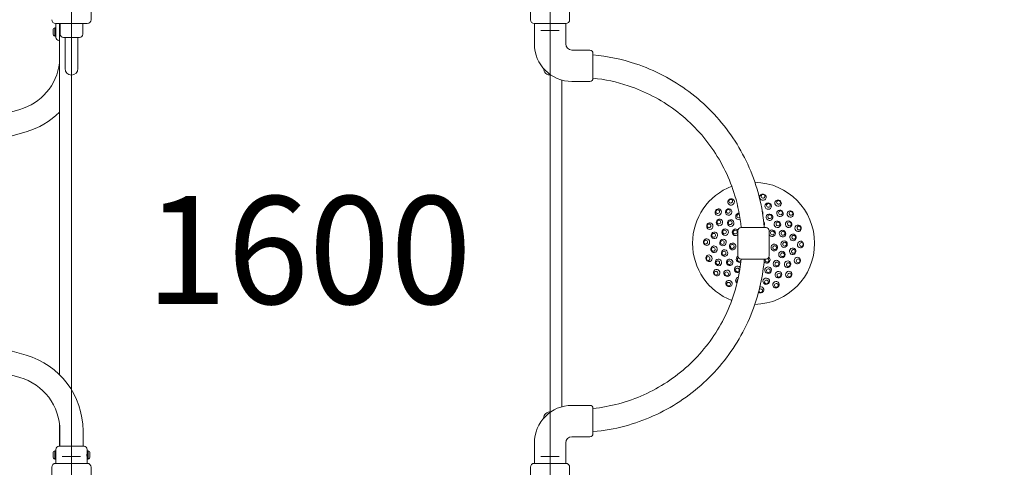
# Model space of a CAD drawing. Units: millimetres. Extents: x 11369 to 20000, y 6247 to 16220.
# Drawn here: x 15885 to 17943, y 11305 to 12239 of the extents above; entities that cross this region are included whole.
import ezdxf

# ---------------------------------------------------------------- set-up
doc = ezdxf.new("R2010")
doc.units = ezdxf.units.MM
doc.header["$LTSCALE"] = 75
doc.layers.get('0').update_dxf_attribs({"lineweight": 25})
for name, color, linetype, lineweight in [('Dimension (ISO)', 7, 'Continuous', 18), ('Symbol (ISO)', 7, 'Continuous', 25), ('Visible (ISO)', 7, 'Continuous', 18)]:
    doc.layers.add(name, color=color, linetype=linetype, lineweight=lineweight)
doc.layers.add('Fall Zone', color=5, linetype='Continuous', lineweight=20, true_color=0x0000ff)
doc.styles.add('Note Text (ISO)', font='tahoma.ttf')
doc.styles.add('Text Style57', font='tahoma.ttf')
doc.dimstyles.new('Aplay Dimension Styles M', dxfattribs={"dimscale": 75, "dimtxt": 2.5, "dimasz": 2.5, "dimexe": 3.175, "dimexo": 2, "dimgap": 0.762, "dimtad": 1, "dimdec": 1, "dimlfac": 0.001, "dimrnd": 1e-08, "dimzin": 0, "dimdsep": 46, "dimtxsty": 'Note Text (ISO)', "dimcen": 0.09, "dimdle": 10, "dimclrd": 256, "dimclre": 256, "dimclrt": 7, "dimadec": 0, "dimazin": 0, "dimtfac": 1.40208, "dimtofl": 0, "dimtmove": 0, "dimatfit": 3, "dimfxl": 1, "dimtolj": 1, "dimtzin": 0, "dimlwd": -1, "dimlwe": -1, "dimarcsym": 0})

# ---------------------------------------------------------------- blocks, each defined once
blk = doc.blocks.new('FHF Label')
at = {"layer": 'Symbol (ISO)', "color": 7, "style": 'Text Style57'}
blk.add_attdef('<FREE_HEIGHT_OF_FALL>_001', (-4.649, -1.497), '', height=3, dxfattribs=at)
blk = doc.blocks.new('*D40')
at = {"layer": 'Defpoints', "color": 0, "transparency": 16777216}
for p in [(19223.5, 15964.5), (11368.5, 13296.9), (19223.5, 11864.5)]:
    blk.add_point(p, dxfattribs=at)
at = {"layer": 'Dimension (ISO)', "transparency": 16777216}
for p, q in [((11368.5, 13446.9), (11368.5, 16202.6)), ((19223.5, 12014.5), (19223.5, 16202.6)), ((11556, 15964.5), (19036, 15964.5))]:
    blk.add_line(p, q, dxfattribs=at)
for points in [[(11556, 15995.7), (11556, 15933.2), (11368.5, 15964.5)], [(19036, 15995.7), (19036, 15933.2), (19223.5, 15964.5)]]:
    blk.add_solid(points, dxfattribs=at)
at = {"layer": 'Dimension (ISO)', "color": 7, "transparency": 16777216, "insert": (15296, 16216.6), "char_height": 187.5, "attachment_point": 2, "style": 'Note Text (ISO)'}
blk.add_mtext('\\A1;7.9 m', dxfattribs=at)
blk = doc.blocks.new('*D41')
at = {"layer": 'Defpoints', "color": 0, "transparency": 16777216}
for p in [(16883.5, 15546.9), (16789.1, 6247.5), (19693.5, 6247.5)]:
    blk.add_point(p, dxfattribs=at)
at = {"layer": 'Dimension (ISO)', "transparency": 16777216}
for p, q in [((17033.5, 15546.9), (19931.7, 15546.9)), ((19693.5, 15359.4), (19693.5, 6435)), ((16939.1, 6247.5), (19931.7, 6247.5))]:
    blk.add_line(p, q, dxfattribs=at)
for points in [[(19662.3, 15359.4), (19724.8, 15359.4), (19693.5, 15546.9)], [(19662.3, 6435), (19724.8, 6435), (19693.5, 6247.5)]]:
    blk.add_solid(points, dxfattribs=at)
at = {"layer": 'Dimension (ISO)', "color": 7, "transparency": 16777216, "insert": (19441.1, 10897.2), "char_height": 187.5, "attachment_point": 2, "rotation": 90, "style": 'Note Text (ISO)'}
blk.add_mtext('\\A1;9.3 m', dxfattribs=at)

msp = doc.modelspace()

# ---------------------------------------------------------------- linework, layer by layer
at = {"layer": 'Fall Zone'}
for p, q in [((15993.54, 14447.86), (15993.54, 9095.86)), ((16993.54, 13941.86), (16993.54, 9601.86))]:
    msp.add_line(p, q, dxfattribs=at)
for centre, start, end in [((15968.54, 12246.86), 180, 270), ((17018.54, 12246.86), 270, 0)]:
    msp.add_arc(centre, 1600, start, end, dxfattribs=at)
at = {"layer": 'Visible (ISO)'}
for p, q in [((16034.54, 12304.86), (16034.54, 12238.86)), ((16952.54, 12238.86), (16952.54, 12304.86)), ((17034.54, 12304.86), (17034.54, 12238.86)), ((15958.66, 12222.11), (15958.66, 12204.61)), ((15958.66, 12222.11), (15960.79, 12222.11)), ((16026.54, 12230.86), (15960.54, 12230.86)), ((15960.79, 12230.86), (15960.79, 12222.11)), ((15960.79, 12204.61), (15960.79, 12222.11)), ((15968.54, 12230.86), (15968.54, 11497.99)), ((15970.04, 12230.86), (15970.04, 12208.36)), ((16017.04, 12230.86), (16017.04, 12208.36)), ((17026.54, 12230.86), (16960.54, 12230.86)), ((16960.79, 12230.86), (16960.79, 12188.36)), ((17026.29, 12230.86), (17026.29, 12188.36)), ((15955.22, 12217.34), (15955.22, 12217.36)), ((15955.22, 12214.96), (15955.22, 12217.34)), ((15955.22, 12210.99), (15955.22, 12214.96)), ((15955.22, 12209.36), (15955.22, 12210.99)), ((15958.66, 12204.61), (15960.79, 12204.61)), ((15960.79, 12204.61), (15960.79, 12201.86)), ((16010.54, 12201.86), (15976.54, 12201.86)), ((15980.09, 12186.86), (15980.09, 12201.86)), ((16006.99, 12186.86), (16006.99, 12201.86)), ((16974.37, 12216.36), (16978.42, 12216.36)), ((17008.66, 12216.36), (16978.42, 12216.36)), ((17008.66, 12216.36), (17012.71, 12216.36)), ((15968.54, 12195.36), (15967.29, 12195.36)), ((15980.09, 12186.86), (15980.09, 12136.86)), ((16006.99, 12136.86), (16006.99, 12186.86)), ((17039.29, 12175.36), (17076.79, 12175.36)), ((17083.29, 12168.86), (17083.29, 12116.36)), ((17018.54, 11431.07), (17018.54, 12112.65)), ((17039.29, 12109.86), (17061.04, 12109.86)), ((17069.54, 12109.86), (17076.79, 12109.86)), ((15898.59, 11538.71), (14101.75, 12051.46)), ((15885.33, 12051.46), (14993.54, 11796.97)), ((15885.33, 11492.26), (14088.5, 12005.01)), ((15898.59, 12005.01), (15866.99, 11996)), ((17386.06, 11776.11), (17386.06, 11798.36)), ((17392.56, 11804.86), (17445.06, 11804.86)), ((17451.56, 11745.86), (17451.56, 11798.36)), ((17386.06, 11745.86), (17386.06, 11768.11)), ((17445.06, 11739.36), (17392.56, 11739.36)), ((17039.29, 11433.86), (17061.04, 11433.86)), ((17069.54, 11433.86), (17076.79, 11433.86)), ((17083.29, 11427.36), (17083.29, 11374.86)), ((15968.54, 11394.87), (15968.54, 11348.36)), ((15969.39, 11348.36), (15969.39, 11380.86)), ((16017.69, 11348.36), (16017.69, 11380.86)), ((17039.29, 11368.36), (17076.79, 11368.36)), ((15958.66, 11339.11), (15958.66, 11321.61)), ((15958.66, 11339.11), (15960.79, 11339.11)), ((15960.79, 11339.11), (15960.79, 11341.86)), ((15960.79, 11321.61), (15960.79, 11339.11)), ((15967.29, 11348.36), (16019.79, 11348.36)), ((16026.29, 11339.11), (16026.29, 11341.86)), ((16026.29, 11339.11), (16026.29, 11321.61)), ((16028.42, 11339.11), (16026.29, 11339.11)), ((16028.42, 11321.61), (16028.42, 11339.11)), ((16960.79, 11312.86), (16960.79, 11355.36)), ((17026.29, 11312.86), (17026.29, 11355.36)), ((15955.22, 11334.34), (15955.22, 11334.36)), ((15955.22, 11331.96), (15955.22, 11334.34)), ((15955.22, 11327.99), (15955.22, 11331.96)), ((15955.22, 11326.36), (15955.22, 11327.99)), ((15958.66, 11321.61), (15960.79, 11321.61)), ((15960.79, 11312.86), (15960.79, 11321.61)), ((15978.42, 11327.36), (15974.37, 11327.36)), ((15978.42, 11327.36), (16008.66, 11327.36)), ((16012.71, 11327.36), (16008.66, 11327.36)), ((16026.29, 11312.86), (16026.29, 11321.61)), ((16028.42, 11321.61), (16026.29, 11321.61)), ((16031.86, 11334.36), (16031.86, 11332.94)), ((16031.86, 11332.94), (16031.86, 11329)), ((16031.86, 11329), (16031.86, 11326.42)), ((16031.86, 11326.42), (16031.86, 11326.36)), ((16978.42, 11327.36), (16974.37, 11327.36)), ((16978.42, 11327.36), (17008.66, 11327.36)), ((17012.71, 11327.36), (17008.66, 11327.36)), ((15952.54, 11238.86), (15952.54, 11304.86)), ((15960.54, 11312.86), (16026.54, 11312.86)), ((16034.54, 11304.86), (16034.54, 11238.86)), ((16952.54, 11238.86), (16952.54, 11304.86)), ((16960.54, 11312.86), (17026.54, 11312.86)), ((17034.54, 11304.86), (17034.54, 11238.86))]:
    msp.add_line(p, q, dxfattribs=at)
for centre, radius, start, end in [((15960.54, 12238.86), 8, 180, 270), ((15960.22, 12217.36), 5, 108.19487, 180), ((16026.54, 12238.86), 8, 270, 0), ((16960.54, 12238.86), 8, 180, 270), ((17026.54, 12238.86), 8, 270, 0), ((15960.22, 12209.36), 5, 180, 251.80513), ((15967.29, 12201.86), 6.5, 180, 270), ((15976.54, 12208.36), 6.5, 180, 270), ((16010.54, 12208.36), 6.5, 270, 0), ((17039.29, 12188.36), 78.5, 180, 270), ((17039.29, 12188.36), 13, 180, 270), ((17076.79, 12168.86), 6.5, 0, 90), ((15853.54, 12162.86), 115.85, 285.92673, 353.05512), ((15993.54, 12136.86), 13.45, 180, 0), ((16993.54, 12136.86), 13.45, 180.22206, 276.54539), ((17076.79, 12116.36), 6.5, 270, 0), ((15853.54, 12162.86), 164.15, 285.92673, 314.47345), ((17418.81, 11772.11), 127.5, 271.23175, 88.76825), ((17418.81, 11772.11), 127.5, 110.91921, 249.08079), ((17392.56, 11798.36), 6.5, 90, 180), ((17445.06, 11798.36), 6.5, 0, 90), ((17392.56, 11745.86), 6.5, 180, 270), ((17445.06, 11745.86), 6.5, 270, 0), ((15853.54, 11380.86), 164.15, 0, 74.07327), ((15853.54, 11380.86), 115.85, 0, 74.07327), ((17039.29, 11355.36), 78.5, 90, 180), ((16993.54, 11406.86), 13.45, 83.45461, 179.77794), ((17076.79, 11427.36), 6.5, 0, 90), ((17039.29, 11355.36), 13, 90, 180), ((17076.79, 11374.86), 6.5, 270, 0), ((15960.22, 11334.36), 5, 108.19487, 180), ((15967.29, 11341.86), 6.5, 90, 180), ((16019.79, 11341.86), 6.5, 0, 90), ((16026.86, 11334.36), 5, 0, 71.80513), ((15960.22, 11326.36), 5, 180, 251.80513), ((16026.86, 11326.36), 5, 288.19487, 0), ((15960.54, 11304.86), 8, 90, 180), ((16026.54, 11304.86), 8, 0, 90), ((16960.54, 11304.86), 8, 90, 180), ((17026.54, 11304.86), 8, 0, 90)]:
    msp.add_arc(centre, radius, start, end, dxfattribs=at)
for centre, major_axis, ratio, start_param, end_param in [((17438.34, 11868.36), (6.8, -1.38), 0.9361322, 6.2652689, 9.4426944), ((17371.9, 11858.39), (6.09, 3.31), 0.9361322, 6.2652689, 9.4426944), ((17371.9, 11858.39), (6.09, 3.31), 0.9361322, 3.1595091, 6.2652689), ((17438.34, 11868.36), (6.8, -1.38), 0.9361322, 3.1595091, 6.2652689), ((17470.08, 11855.88), (5.92, -3.62), 0.9361322, 3.1595091, 6.2652689), ((17470.08, 11855.88), (5.92, -3.62), 0.9361322, 6.2652689, 9.4426944), ((17345.22, 11837.15), (4.59, 5.2), 0.9361322, 6.2652689, 9.4426944), ((17345.22, 11837.15), (4.59, 5.2), 0.9361322, 3.1595091, 6.2652689), ((17388.32, 11828.19), (-6.09, -3.31), 0.9735271, 4.1791526, 7.7343534), ((17387.77, 11829.22), (-3.51, -1.91), 0.9735271, 3.9078139, 8.0119666), ((17392.28, 11851.26), (-6.58, -2.2), 0.9542841, 6.0496685, 6.330068), ((17431.51, 11834.67), (6.8, -1.38), 0.9735271, 6.1481385, 7.1236852), ((17495.64, 11833.29), (4.32, -5.43), 0.9361322, 3.1595091, 6.2652689), ((17495.64, 11833.29), (4.32, -5.43), 0.9361322, 6.2652689, 9.4426944), ((17327.42, 11808.05), (2.54, 6.46), 0.9361322, 6.2652689, 9.4426944), ((17327.42, 11808.05), (2.54, 6.46), 0.9361322, 3.1595091, 6.2652689), ((17434.99, 11813.24), (6.46, -2.54), 0.9874004, 6.1077745, 7.4089926), ((17511.93, 11803.32), (2.2, -6.58), 0.9361322, 6.2652689, 9.4426944), ((17381.12, 11795.18), (-3.62, -5.92), 0.9874004, 2.8562889, 7.6411873), ((17457.64, 11793.22), (-3.31, 6.09), 0.9874004, 1.5521995, 6.8659624), ((17511.93, 11803.32), (2.2, -6.58), 0.9361322, 3.1595091, 6.2652689), ((17320.63, 11774.63), (0.18, 6.93), 0.9361322, 6.2652689, 9.4426944), ((17320.63, 11774.63), (0.18, 6.93), 0.9361322, 3.1595091, 6.2652689), ((17516.99, 11769.59), (-0.18, -6.93), 0.9361322, 3.1595091, 6.2652689), ((17516.99, 11769.59), (-0.18, -6.93), 0.9361322, 6.2652689, 9.4426944), ((17325.69, 11740.9), (-2.2, 6.58), 0.9361322, 3.1595091, 6.2652689), ((17325.69, 11740.9), (-2.2, 6.58), 0.9361322, 6.2652689, 9.4426944), ((17389.55, 11738.99), (-5.2, 4.59), 0.9874004, 5.9499606, 8.9554257), ((17389.01, 11738.39), (-3, 2.65), 0.9874004, 5.8677361, 9.6745389), ((17446.34, 11737.54), (5.43, 4.32), 0.9874004, 3.1108325, 6.4828246), ((17446.85, 11736.91), (-3.13, -2.49), 0.9874004, 4.9386315, 9.851808), ((17510.21, 11736.17), (-2.54, -6.46), 0.9361322, 3.1595091, 6.2652689), ((17510.21, 11736.17), (-2.54, -6.46), 0.9361322, 6.2652689, 9.4426944), ((17341.99, 11710.93), (-4.32, 5.43), 0.9361322, 6.2652689, 9.4426944), ((17341.99, 11710.93), (-4.32, 5.43), 0.9361322, 3.1595091, 6.2652689), ((17385.49, 11717.66), (-5.92, 3.62), 0.9735271, 4.3820017, 8.9439631), ((17492.41, 11707.07), (-4.59, -5.2), 0.9361322, 3.1595091, 6.2652689), ((17492.41, 11707.07), (-4.59, -5.2), 0.9361322, 6.2652689, 9.4426944), ((17367.54, 11688.34), (-5.92, 3.62), 0.9361322, 6.2652689, 9.4426944), ((17367.54, 11688.34), (-5.92, 3.62), 0.9361322, 3.1595091, 6.2652689), ((17388.26, 11694.42), (-6.46, 2.54), 0.9542841, 5.2519733, 7.6017499), ((17387.7, 11693.01), (-3.72, 1.46), 0.9542841, 5.4984514, 7.3470116), ((17465.72, 11685.83), (-6.09, -3.31), 0.9361322, 3.1595091, 6.2652689), ((17465.72, 11685.83), (-6.09, -3.31), 0.9361322, 6.2652689, 9.4426944), ((17433.38, 11674.99), (6.86, 1.03), 0.9361322, 3.9229532, 6.3011017), ((17433.65, 11673.22), (-3.96, -0.59), 0.9361322, 0.146521, 5.3825603), ((17433.38, 11674.99), (6.86, 1.03), 0.9361322, 0.0179164, 1.6141775)]:
    msp.add_ellipse(centre, major_axis=major_axis, ratio=ratio, start_param=start_param, end_param=end_param, dxfattribs=at)
for centre, major_axis, ratio in [((17438.7, 11870.11), (-3.92, 0.8), 0.9361322), ((17371.05, 11859.97), (-3.51, -1.91), 0.9361322), ((17449.37, 11849.8), (6.46, -2.54), 0.9542841), ((17449.92, 11851.21), (-3.72, 1.46), 0.9542841), ((17471.02, 11857.4), (-3.41, 2.09), 0.9361322), ((17343.88, 11838.33), (-2.65, -3), 0.9361322), ((17366.81, 11837.41), (5.43, 4.32), 0.9542841), ((17365.86, 11838.6), (-3.13, -2.49), 0.9542841), ((17452.14, 11826.56), (5.92, -3.62), 0.9735271), ((17452.75, 11827.55), (-3.41, 2.09), 0.9735271), ((17474.09, 11834.66), (5.2, -4.59), 0.9542841), ((17475.1, 11835.8), (-3, 2.65), 0.9542841), ((17497.04, 11834.4), (-2.49, 3.13), 0.9361322), ((17325.75, 11808.71), (-1.46, -3.72), 0.9361322), ((17347.61, 11815.69), (3.62, 5.92), 0.9542841), ((17346.31, 11816.48), (-2.09, -3.41), 0.9542841), ((17370.98, 11814.38), (4.59, 5.2), 0.9735271), ((17370.11, 11815.15), (-2.65, -3), 0.9735271), ((17468.75, 11811.88), (4.32, -5.43), 0.9735271), ((17469.66, 11812.6), (-2.49, 3.13), 0.9735271), ((17492.15, 11811.98), (3.31, -6.09), 0.9542841), ((17493.49, 11812.71), (-1.91, 3.51), 0.9542841), ((17337, 11788.71), (1.38, 6.8), 0.9542841), ((17335.51, 11789.01), (-0.8, -3.92), 0.9542841), ((17359.4, 11795.47), (2.54, 6.46), 0.9735271), ((17358.32, 11795.9), (-1.46, -3.72), 0.9735271), ((17380.43, 11795.6), (-2.09, -3.41), 0.9874004), ((17458.35, 11793.6), (-1.91, 3.51), 0.9874004), ((17479.34, 11792.4), (2.2, -6.58), 0.9735271), ((17480.44, 11792.77), (-1.27, 3.79), 0.9735271), ((17501.37, 11784.49), (1.03, -6.86), 0.9542841), ((17513.63, 11803.89), (-1.27, 3.79), 0.9361322), ((17318.85, 11774.67), (-0.1, -4), 0.9361322), ((17355, 11773.75), (0.18, 6.93), 0.9735271), ((17353.83, 11773.78), (-0.1, -4), 0.9735271), ((17375.11, 11765.55), (-1.03, 6.86), 0.9874004), ((17374.31, 11765.43), (0.59, -3.96), 0.9874004), ((17462.13, 11763.32), (-1.38, -6.8), 0.9874004), ((17482.63, 11770.47), (-0.18, -6.93), 0.9735271), ((17483.79, 11770.44), (0.1, 4), 0.9735271), ((17502.87, 11784.72), (-0.59, 3.96), 0.9542841), ((17518.78, 11769.55), (0.1, 4), 0.9361322), ((17336.26, 11759.73), (-1.03, 6.86), 0.9542841), ((17334.75, 11759.5), (0.59, -3.96), 0.9542841), ((17358.29, 11751.82), (-2.2, 6.58), 0.9735271), ((17357.18, 11751.45), (1.27, -3.79), 0.9735271), ((17462.91, 11763.16), (0.8, 3.92), 0.9874004), ((17478.22, 11748.75), (-2.54, -6.46), 0.9735271), ((17479.3, 11748.32), (1.46, 3.72), 0.9735271), ((17500.63, 11755.51), (-1.38, -6.8), 0.9542841), ((17502.12, 11755.21), (0.8, 3.92), 0.9542841), ((17324, 11740.33), (1.27, -3.79), 0.9361322), ((17345.47, 11732.24), (-3.31, 6.09), 0.9542841), ((17344.14, 11731.51), (1.91, -3.51), 0.9542841), ((17368.88, 11732.34), (-4.32, 5.43), 0.9735271), ((17367.97, 11731.62), (2.49, -3.13), 0.9735271), ((17466.65, 11729.84), (-4.59, -5.2), 0.9735271), ((17467.52, 11729.07), (2.65, 3), 0.9735271), ((17490.02, 11728.53), (-3.62, -5.92), 0.9542841), ((17491.31, 11727.74), (2.09, 3.41), 0.9542841), ((17511.88, 11735.51), (1.46, 3.72), 0.9361322), ((17340.59, 11709.82), (2.49, -3.13), 0.9361322), ((17363.53, 11709.56), (-5.2, 4.59), 0.9542841), ((17362.53, 11708.42), (3, -2.65), 0.9542841), ((17384.88, 11716.67), (3.41, -2.09), 0.9735271), ((17449.3, 11716.03), (-6.09, -3.31), 0.9735271), ((17449.86, 11715), (3.51, 1.91), 0.9735271), ((17470.82, 11706.81), (-5.43, -4.32), 0.9542841), ((17471.76, 11705.62), (3.13, 2.49), 0.9542841), ((17493.75, 11705.89), (2.65, 3), 0.9361322), ((17366.61, 11686.82), (3.41, -2.09), 0.9361322), ((17445.35, 11692.96), (-6.58, -2.2), 0.9542841), ((17445.83, 11691.52), (3.79, 1.27), 0.9542841), ((17466.58, 11684.25), (3.51, 1.91), 0.9361322)]:
    msp.add_ellipse(centre, major_axis=major_axis, ratio=ratio, dxfattribs=at)
for points, knots in [([(15960.79, 12218.36), (15960.79, 12218.36), (15960.81, 12218.23), (15960.89, 12217.72), (15960.94, 12217.34), (15961.03, 12216.45), (15961.08, 12215.89), (15961.16, 12214.66), (15961.18, 12213.99), (15961.18, 12212.73), (15961.16, 12212.06), (15961.08, 12210.83), (15961.03, 12210.27), (15960.94, 12209.38), (15960.89, 12209), (15960.81, 12208.49), (15960.79, 12208.36), (15960.79, 12208.36)], [0.7546425, 0.7546425, 0.7546425, 0.7546425, 0.9433014, 0.9433014, 1.1319602, 1.1319602, 1.3206226, 1.3206226, 1.509285, 1.509285, 1.6979474, 1.6979474, 1.8866098, 1.8866098, 2.0752687, 2.0752687, 2.2639275, 2.2639275, 2.2639275, 2.2639275]), ([(17083.29, 12165.41), (17113.44, 12162.69), (17143.28, 12156.49), (17212, 12133.71), (17249.84, 12114.01), (17317.41, 12063.7), (17347.13, 12033.1), (17395.45, 11964.09), (17414.04, 11925.69), (17433.96, 11859.13), (17439.06, 11832.12), (17441.33, 11804.86)], [4.8024067, 4.8024067, 4.8024067, 4.8024067, 5.032389, 5.032389, 5.352389, 5.352389, 5.672389, 5.672389, 5.992389, 5.992389, 6.2001576, 6.2001576, 6.2001576, 6.2001576]), ([(17061.04, 12109.86), (17061.04, 12109.86), (17061.15, 12109.87), (17061.58, 12109.93), (17061.91, 12109.96), (17062.66, 12110.03), (17063.14, 12110.07), (17064.19, 12110.12), (17064.76, 12110.14), (17065.83, 12110.14), (17066.4, 12110.12), (17067.44, 12110.07), (17067.92, 12110.03), (17068.68, 12109.96), (17069, 12109.93), (17069.44, 12109.87), (17069.54, 12109.86), (17069.54, 12109.86)], [0.6411443, 0.6411443, 0.6411443, 0.6411443, 0.8014296, 0.8014296, 0.9617149, 0.9617149, 1.1220018, 1.1220018, 1.2822886, 1.2822886, 1.4425755, 1.4425755, 1.6028624, 1.6028624, 1.7631477, 1.7631477, 1.923433, 1.923433, 1.923433, 1.923433]), ([(17083.29, 12116.89), (17108.28, 12114.31), (17132.98, 12109.02), (17191.92, 12089.49), (17225.13, 12072.2), (17284.44, 12028.04), (17310.52, 12001.18), (17352.93, 11940.61), (17369.24, 11906.9), (17386.34, 11849.77), (17390.7, 11827.42), (17392.84, 11804.86)], [4.8149925, 4.8149925, 4.8149925, 4.8149925, 5.032389, 5.032389, 5.352389, 5.352389, 5.672389, 5.672389, 5.992389, 5.992389, 6.1885548, 6.1885548, 6.1885548, 6.1885548]), ([(17386.06, 11776.11), (17386.06, 11776.11), (17386.08, 11776.01), (17386.12, 11775.6), (17386.15, 11775.29), (17386.22, 11774.58), (17386.25, 11774.13), (17386.3, 11773.15), (17386.31, 11772.61), (17386.31, 11772.11), (17386.31, 11771.61), (17386.3, 11771.07), (17386.25, 11770.09), (17386.22, 11769.64), (17386.15, 11768.93), (17386.12, 11768.62), (17386.08, 11768.21), (17386.06, 11768.11), (17386.06, 11768.11)], [1.8100375, 1.8100375, 1.8100375, 1.8100375, 1.9608734, 1.9608734, 2.1117093, 2.1117093, 2.2625464, 2.2625464, 2.4133834, 2.4133834, 2.4133834, 2.5642204, 2.5642204, 2.7150575, 2.7150575, 2.8658934, 2.8658934, 3.0167292, 3.0167292, 3.0167292, 3.0167292]), ([(17386.16, 11769.55), (17386.14, 11769.85), (17386.12, 11770.2), (17386.08, 11771.07), (17386.06, 11771.61), (17386.06, 11772.61), (17386.08, 11773.15), (17386.12, 11774.02), (17386.14, 11774.37), (17386.16, 11774.67)], [0.33724025, 0.33724025, 0.33724025, 0.33724025, 0.45250996, 0.45250996, 0.60334585, 0.60334585, 0.75418174, 0.75418174, 0.86945145, 0.86945145, 0.86945145, 0.86945145]), ([(17386.16, 11774.67), (17386.17, 11774.77), (17386.17, 11774.85), (17386.17, 11775.02), (17386.17, 11775.1), (17386.16, 11775.18)], [0, 0, 0, 0, 0.03605588, 0.03605588, 0.072111907, 0.072111907, 0.072111907, 0.072111907]), ([(17386.16, 11769.04), (17386.17, 11769.12), (17386.17, 11769.2), (17386.17, 11769.37), (17386.17, 11769.46), (17386.16, 11769.55)], [0, 0, 0, 0, 0.03605588, 0.03605588, 0.072111907, 0.072111907, 0.072111907, 0.072111907]), ([(17392.84, 11739.36), (17390.06, 11710.08), (17383.54, 11681.16), (17360.82, 11618.78), (17342.57, 11586.09), (17296.7, 11528.1), (17269.09, 11502.81), (17207.31, 11462.19), (17173.14, 11446.86), (17119.69, 11432.55), (17101.57, 11429.21), (17083.29, 11427.33)], [6.3778158, 6.3778158, 6.3778158, 6.3778158, 6.632389, 6.632389, 6.952389, 6.952389, 7.272389, 7.272389, 7.592389, 7.592389, 7.7513782, 7.7513782, 7.7513782, 7.7513782]), ([(17441.33, 11739.36), (17438.43, 11704.44), (17430.85, 11669.92), (17404.45, 11597.42), (17383.65, 11560.17), (17331.39, 11494.09), (17299.93, 11465.28), (17229.54, 11419), (17190.61, 11401.54), (17128.11, 11384.8), (17105.79, 11380.84), (17083.29, 11378.81)], [6.3662131, 6.3662131, 6.3662131, 6.3662131, 6.632389, 6.632389, 6.952389, 6.952389, 7.272389, 7.272389, 7.592389, 7.592389, 7.7639639, 7.7639639, 7.7639639, 7.7639639]), ([(17065.29, 11433.58), (17064.76, 11433.58), (17064.19, 11433.6), (17063.14, 11433.65), (17062.66, 11433.69), (17061.91, 11433.76), (17061.58, 11433.79), (17061.15, 11433.85), (17061.04, 11433.86), (17061.04, 11433.86)], [0, 0, 0, 0, 0.16028686, 0.16028686, 0.32057372, 0.32057372, 0.48085902, 0.48085902, 0.64114432, 0.64114432, 0.64114432, 0.64114432]), ([(17069.54, 11433.86), (17069.54, 11433.86), (17069.44, 11433.85), (17069, 11433.79), (17068.68, 11433.76), (17067.92, 11433.69), (17067.44, 11433.65), (17066.4, 11433.6), (17065.83, 11433.58), (17065.29, 11433.58)], [1.92343297, 1.92343297, 1.92343297, 1.92343297, 2.08371828, 2.08371828, 2.24400358, 2.24400358, 2.40429044, 2.40429044, 2.5645773, 2.5645773, 2.5645773, 2.5645773]), ([(15960.79, 11335.36), (15960.79, 11335.36), (15960.81, 11335.23), (15960.89, 11334.72), (15960.94, 11334.34), (15961.03, 11333.45), (15961.08, 11332.89), (15961.16, 11331.66), (15961.18, 11330.99), (15961.18, 11330.36)], [2.26392754, 2.26392754, 2.26392754, 2.26392754, 2.4525864, 2.4525864, 2.64124526, 2.64124526, 2.82990766, 2.82990766, 3.01857005, 3.01857005, 3.01857005, 3.01857005]), ([(15961.18, 11330.36), (15961.18, 11329.73), (15961.16, 11329.06), (15961.08, 11327.83), (15961.03, 11327.27), (15960.94, 11326.38), (15960.89, 11326), (15960.81, 11325.49), (15960.79, 11325.36), (15960.79, 11325.36)], [0, 0, 0, 0, 0.18866239, 0.18866239, 0.37732479, 0.37732479, 0.56598365, 0.56598365, 0.75464251, 0.75464251, 0.75464251, 0.75464251]), ([(16025.91, 11330.36), (16025.91, 11330.99), (16025.93, 11331.66), (16026, 11332.89), (16026.05, 11333.45), (16026.15, 11334.34), (16026.2, 11334.72), (16026.27, 11335.23), (16026.29, 11335.36), (16026.29, 11335.36)], [0, 0, 0, 0, 0.18866239, 0.18866239, 0.37732479, 0.37732479, 0.56598365, 0.56598365, 0.75464251, 0.75464251, 0.75464251, 0.75464251]), ([(16026.29, 11325.36), (16026.29, 11325.36), (16026.27, 11325.49), (16026.2, 11326), (16026.15, 11326.38), (16026.05, 11327.27), (16026, 11327.83), (16025.93, 11329.06), (16025.91, 11329.73), (16025.91, 11330.36)], [2.26392754, 2.26392754, 2.26392754, 2.26392754, 2.4525864, 2.4525864, 2.64124526, 2.64124526, 2.82990766, 2.82990766, 3.01857005, 3.01857005, 3.01857005, 3.01857005])]:
    msp.add_open_spline(points, degree=3, knots=knots, dxfattribs=at)

# ---------------------------------------------------------------- block references
ref = msp.add_blockref('FHF Label', (16508.08, 11762.36), dxfattribs=dict(xscale=75, yscale=75, zscale=75))
ref.add_attrib('<FREE_HEIGHT_OF_FALL>_001', '1600', (16148.59, 11645.54), dxfattribs={"layer": 'Symbol (ISO)', "color": 7, "height": 225, "style": 'Text Style57'})

# ---------------------------------------------------------------- dimensions: what is measured, and where the dimension line sits
at = {"layer": 'Dimension (ISO)'}
for base, p1, p2, angle, picture, middle in [((19223.54, 15964.49), (11368.54, 13296.86), (19223.54, 11864.49), 180, '*D40', (15296.04, 15964.49)), ((19693.54, 6247.48), (16883.54, 15546.86), (16789.09, 6247.48), 90, '*D41', (19693.54, 10897.17))]:
    dim = msp.add_linear_dim(base=base, p1=p1, p2=p2, angle=angle, text='<> m', dimstyle='Aplay Dimension Styles M', override={"dimgap": 0.762, "dimdec": 1, "dimlfac": 0.001, "dimpost": '', "dimtol": 0, "dimlim": 0, "dimtp": 0, "dimtm": 0, "dimtdec": 2, "dimatfit": 1}, dxfattribs=at)
    dim.commit()
    dim.dimension.update_dxf_attribs({"geometry": picture, "text_midpoint": middle, "dimtype": 160})

doc.saveas('drawing.dxf')
